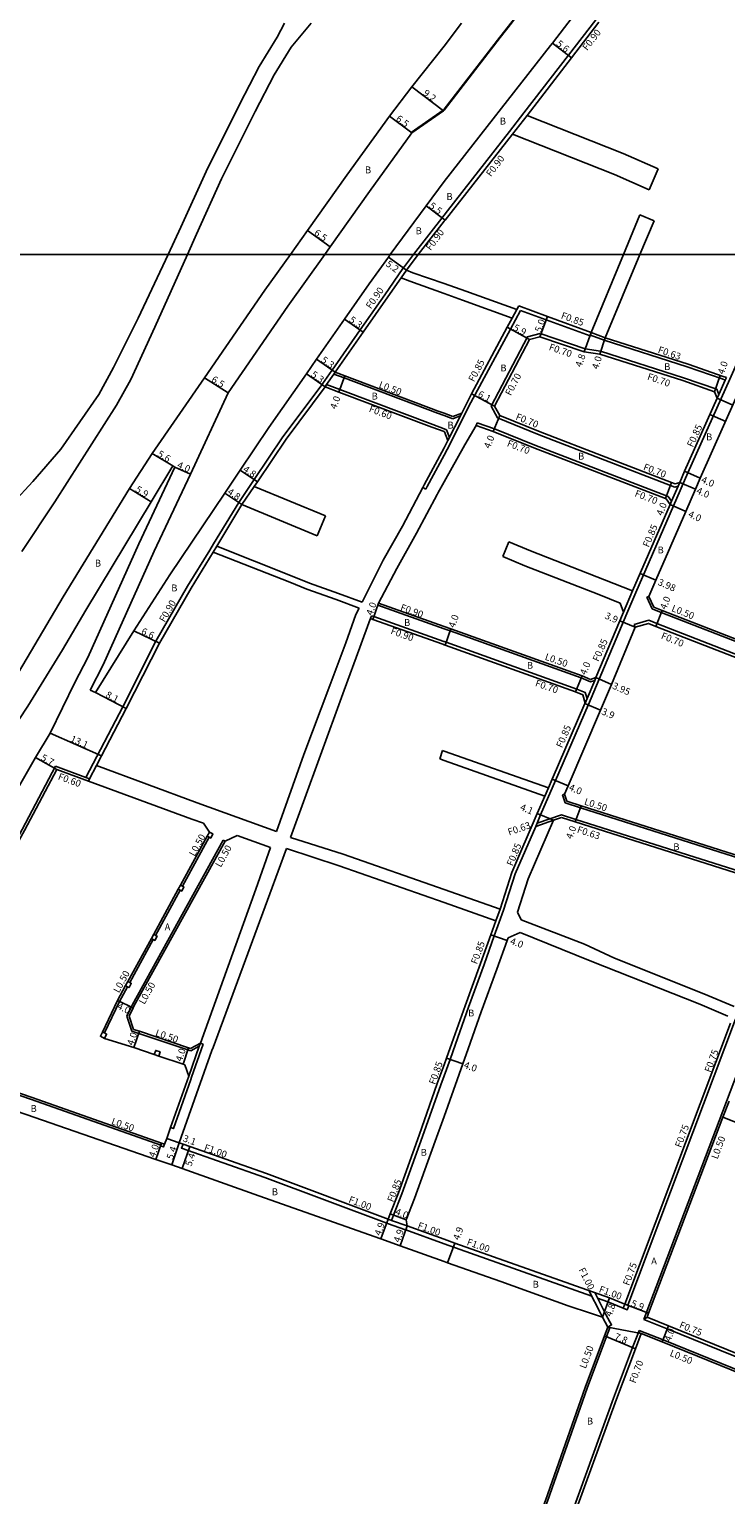
# Model space of a CAD drawing. Units: metres. Extents: x -15200 to -11998, y -111000 to -108000.
# Drawn here: x -12379 to -12217, y -110088 to -109748 of the extents above; entities that cross this region are included whole.
import ezdxf

# ---------------------------------------------------------------- set-up
doc = ezdxf.new("R2010")
doc.units = ezdxf.units.M
doc.header["$LTSCALE"] = 2.5
for name, color, linetype in [('側溝・桝', 7, 'Continuous'), ('図郭', 7, 'Continuous'), ('幅員', 7, 'Continuous'), ('歩道・分離帯・安全施設', 7, 'Continuous'), ('舗装', 7, 'Continuous'), ('道路', 7, 'Continuous')]:
    doc.layers.add(name, color=color, linetype=linetype)

msp = doc.modelspace()

# ---------------------------------------------------------------- linework, layer by layer
at = {"layer": '側溝・桝'}
for points in [[(-12267.49, -109771.44), (-12264.13, -109767.1), (-12253.75, -109753.69), (-12247.4, -109745.45)], [(-12266.78, -109772), (-12263.42, -109767.65)], [(-12282.71, -109790.83), (-12281.96, -109789.88), (-12267.49, -109771.44)], [(-12282.71, -109790.83), (-12289.88, -109800)], [(-12289.88, -109800), (-12292.21, -109803.14)], [(-12296.55, -109809.37), (-12292.32, -109803.3), (-12292.21, -109803.14)], [(-12292.74, -109805.47), (-12291.49, -109803.68)], [(-12205.2, -109801.92), (-12204.38, -109802.29), (-12210.46, -109816.16), (-12216.2, -109829), (-12216.24, -109828.98), (-12225.99, -109850.78), (-12229.36, -109858.49)], [(-12296.55, -109809.37), (-12302.27, -109817.55), (-12308.79, -109826.88)], [(-12264.95, -109813.01), (-12267.28, -109817.35), (-12276.5, -109834.44)], [(-12266.87, -109814.79), (-12265.81, -109812.82)], [(-12248.75, -109818.95), (-12258.96, -109815.23), (-12264.95, -109813.01)], [(-12248.75, -109818.95), (-12248.46, -109818.15)], [(-12248.46, -109818.15), (-12245.27, -109819.35)], [(-12260.38, -109818.39), (-12263.31, -109819.14), (-12271.77, -109835.28), (-12270.27, -109838.02)], [(-12260.38, -109818.39), (-12249.93, -109821.98), (-12246.33, -109822.48), (-12226.97, -109828.67), (-12219.22, -109831.36)], [(-12248.68, -109818.74), (-12245.48, -109819.95)], [(-12217.28, -109829.21), (-12218, -109828.96), (-12226.12, -109826.14), (-12245.48, -109819.95)], [(-12311.14, -109830.24), (-12311.03, -109830.09), (-12308.86, -109826.98), (-12308.79, -109826.88)], [(-12310.42, -109830.78), (-12310.06, -109830.27), (-12308.35, -109827.82), (-12308.05, -109827.4)], [(-12284.26, -109836.88), (-12306.02, -109828.7), (-12308.35, -109827.82)], [(-12311.14, -109830.24), (-12320.26, -109842.42), (-12326.94, -109852.35), (-12330.53, -109857.69)], [(-12285.33, -109839.58), (-12306.99, -109831.43), (-12310.06, -109830.27)], [(-12219.22, -109831.36), (-12218.77, -109832.54)], [(-12218.77, -109832.54), (-12217.28, -109829.21)], [(-12217.28, -109829.21), (-12217.02, -109828.63)], [(-12276.5, -109834.44), (-12282, -109845.32), (-12282.71, -109846.64)], [(-12219.18, -109833.45), (-12218.77, -109832.54)], [(-12282.71, -109837.47), (-12284.26, -109836.88)], [(-12280.68, -109838.23), (-12282.71, -109837.47)], [(-12280.68, -109838.23), (-12278.97, -109837.56)], [(-12229.81, -109857.39), (-12228.27, -109853.87), (-12228.99, -109854.11), (-12230.02, -109853.69), (-12260.63, -109841.93), (-12270.27, -109838.02)], [(-12282.71, -109840.56), (-12285.33, -109839.58)], [(-12282.19, -109840.76), (-12282.71, -109840.56)], [(-12282.19, -109840.76), (-12281.49, -109842.56)], [(-12275.27, -109839.78), (-12275.04, -109839.12)], [(-12275.04, -109839.12), (-12271.03, -109840.52), (-12261.59, -109844.34), (-12230.95, -109856.12), (-12230.57, -109856.27)], [(-12282.71, -109846.64), (-12286.67, -109853.98), (-12286.99, -109854.59)], [(-12326.93, -109853.95), (-12329.77, -109858.18)], [(-12287.7, -109854.22), (-12286.99, -109854.59)], [(-12228.27, -109853.87), (-12227.89, -109853)], [(-12330.53, -109857.69), (-12336.41, -109867.33), (-12337.26, -109868.73), (-12342.41, -109877.17), (-12349.79, -109889.95), (-12357.5, -109905.19), (-12366.09, -109921.62)], [(-12249.1, -109904.64), (-12246.63, -109898.76), (-12240.21, -109883.49), (-12238.09, -109878.6), (-12229.36, -109858.48)], [(-12230.57, -109856.27), (-12229.81, -109857.39)], [(-12230.14, -109858.15), (-12229.81, -109857.39)], [(-12336.49, -109869.2), (-12335.64, -109867.8)], [(-12241, -109883.16), (-12238.87, -109878.26)], [(-12235.08, -109879.51), (-12235.53, -109879.72)], [(-12297.97, -109881.09), (-12298.14, -109881.56)], [(-12282.71, -109887.05), (-12298.14, -109881.56)], [(-12234.28, -109882.39), (-12235.53, -109879.72)], [(-12234.28, -109882.39), (-12232.17, -109883.25), (-12188.6, -109900.17), (-12187.11, -109900.75), (-12185.54, -109900.04)], [(-12299.62, -109884.01), (-12299.85, -109884.67)], [(-12282.71, -109890.02), (-12282.76, -109890), (-12299.08, -109884.2), (-12299.62, -109884.01)], [(-12238.45, -109886.03), (-12235.11, -109885.05), (-12233.22, -109885.84), (-12189.62, -109902.78), (-12187.87, -109903.46), (-12187.31, -109904.95)], [(-12238.26, -109886.7), (-12238.45, -109886.03)], [(-12282.71, -109887.05), (-12281.31, -109887.55), (-12250.8, -109898.48), (-12248.64, -109899.4), (-12247.68, -109899.04)], [(-12282.71, -109890.02), (-12282.23, -109890.19), (-12251.85, -109901.07), (-12249.86, -109901.87), (-12249.45, -109903.28)], [(-12249.45, -109903.28), (-12247.68, -109899.04), (-12247.41, -109898.41)], [(-12249.89, -109904.31), (-12249.45, -109903.28)], [(-12249.1, -109904.64), (-12249.16, -109904.79), (-12256.77, -109922.35), (-12260.26, -109930.32)], [(-12373.17, -109919.02), (-12380.92, -109933.69), (-12389.03, -109948.35), (-12388.96, -109948.39), (-12388.51, -109948.64)], [(-12365.48, -109922.48), (-12365.24, -109921.93), (-12366.09, -109921.62), (-12373.17, -109919.02)], [(-12363.63, -109918.84), (-12365.24, -109921.93)], [(-12259.27, -109925.94), (-12258.44, -109924.03)], [(-12255.19, -109925.68), (-12254.71, -109925.52)], [(-12255.19, -109925.68), (-12254.58, -109927.54)], [(-12261.08, -109932.22), (-12255.4, -109930.28), (-12252.03, -109931.39), (-12206.19, -109945.93), (-12202.53, -109947.04)], [(-12261.08, -109932.22), (-12260.26, -109930.32)], [(-12254.58, -109927.54), (-12251.01, -109928.71), (-12205.36, -109943.18), (-12202.75, -109943.97), (-12201.29, -109943.61)], [(-12268.89, -109952.52), (-12266.17, -109944.03), (-12261.41, -109933)], [(-12261.41, -109933), (-12257.26, -109931.58)], [(-12261.41, -109933), (-12261.08, -109932.22)], [(-12334.13, -109936.19), (-12355.35, -109974.55), (-12355.58, -109975.02), (-12356.59, -109977.12)], [(-12337.39, -109935.52), (-12343.61, -109946.89)], [(-12334.13, -109936.19), (-12333.69, -109936.43)], [(-12344.14, -109947.86), (-12349.87, -109958.34)], [(-12270.68, -109954.96), (-12269.7, -109952.26)], [(-12269.88, -109955.25), (-12268.89, -109952.52)], [(-12269.88, -109955.25), (-12271.04, -109958.49), (-12273.43, -109965.15), (-12277.03, -109975.02), (-12280.1, -109983.66), (-12281.35, -109987.18), (-12282.71, -109991.02)], [(-12350.4, -109959.3), (-12355.87, -109969.31)], [(-12356.4, -109970.28), (-12358.28, -109973.73), (-12361.8, -109981.04)], [(-12356.59, -109977.12), (-12355.38, -109980.6)], [(-12240.65, -110044.09), (-12239.95, -110044.36), (-12214.9, -109977.82)], [(-12355.38, -109980.6), (-12353.8, -109981.13), (-12342.34, -109984.99), (-12341.66, -109985.21)], [(-12342.17, -109991.09), (-12339.7, -109984.11), (-12339.45, -109983.39)], [(-12341.66, -109985.21), (-12339.7, -109984.11)], [(-12341.51, -109991.32), (-12338.79, -109983.63)], [(-12339.45, -109983.39), (-12338.79, -109983.63)], [(-12403.4, -109988.07), (-12400.97, -109988.9), (-12378.76, -109996.49), (-12348.64, -110007.13)], [(-12235.69, -110046.24), (-12212.95, -109986.38)], [(-12346.4, -110003.04), (-12345.74, -110003.29), (-12341.7, -109991.84), (-12341.51, -109991.32)], [(-12282.71, -109991.02), (-12283.51, -109993.07), (-12287.76, -110005.11)], [(-12216.4, -109996.88), (-12217.82, -110000.6)], [(-12287.76, -110005.11), (-12292.56, -110018.48), (-12294.48, -110023.38), (-12294.93, -110024.64)], [(-12343.47, -110006.91), (-12343.88, -110007.83), (-12324.41, -110014.65), (-12296.08, -110025.29)], [(-12296.08, -110025.29), (-12295.67, -110025.43), (-12291.93, -110026.76), (-12291.66, -110026.85)], [(-12295.73, -110024.35), (-12294.93, -110024.64), (-12291.33, -110025.91)], [(-12282.71, -110030.06), (-12291.66, -110026.85)], [(-12282.71, -110030.06), (-12248.36, -110042.24)], [(-12246.34, -110046.23), (-12249.02, -110040.94)], [(-12245.22, -110046.23), (-12247.65, -110041.43)], [(-12247, -110042.72), (-12244.59, -110043.57), (-12241.02, -110045.02)], [(-12245.88, -110047.15), (-12246.34, -110046.23)], [(-12244.61, -110049.42), (-12243.74, -110048.94), (-12244.99, -110046.68), (-12245.22, -110046.23)], [(-12236.24, -110047.68), (-12235.69, -110046.24)], [(-12249.43, -110063.65), (-12244.91, -110051.62), (-12244.15, -110049.6)], [(-12244.15, -110049.6), (-12244.61, -110049.42)], [(-12236.24, -110047.68), (-12235.5, -110047.16)], [(-12178.95, -110070.72), (-12190.41, -110066.22), (-12230.81, -110049.81), (-12236.24, -110047.68)], [(-12237.5, -110050.68), (-12238.84, -110054.21), (-12243.26, -110065.98), (-12252.79, -110092.12), (-12257.51, -110104.61), (-12261.84, -110116.5), (-12263.06, -110119.96), (-12264.87, -110124.84), (-12267.33, -110131.49), (-12271.85, -110143.71), (-12274.73, -110151.5), (-12275.81, -110154.41)], [(-12237.32, -110050.21), (-12237.5, -110050.68)], [(-12236.85, -110050.93), (-12237.5, -110050.68)], [(-12180.11, -110073.21), (-12191.42, -110068.77), (-12231.77, -110052.39), (-12237.32, -110050.21)], [(-12249.43, -110063.65), (-12258.69, -110089.91), (-12263.42, -110102.42), (-12268.98, -110117.82), (-12269.04, -110117.94)]]:
    msp.add_lwpolyline(points, dxfattribs=at)
at = {"layer": '側溝・桝', "flags": 128}
msp.add_lwpolyline([(-12281.86, -109843.27), (-12278.63, -109836.9)], dxfattribs=at)
at = {"layer": '側溝・桝'}
for points in [[(-12337.83, -109935.28), (-12337.31, -109934.31), (-12336.52, -109934.74), (-12337.04, -109935.71), (-12337.39, -109935.52)], [(-12344.58, -109947.62), (-12344.05, -109946.65), (-12343.61, -109946.89), (-12343.26, -109947.08), (-12343.79, -109948.05), (-12344.14, -109947.86)], [(-12350.84, -109959.06), (-12350.31, -109958.1), (-12349.87, -109958.34), (-12349.52, -109958.53), (-12350.05, -109959.5), (-12350.4, -109959.3)], [(-12356.84, -109970.04), (-12356.31, -109969.07), (-12355.87, -109969.31), (-12355.52, -109969.51), (-12356.05, -109970.47), (-12356.4, -109970.28)], [(-12362.73, -109981.82), (-12362.25, -109980.83), (-12361.8, -109981.04), (-12361.26, -109981.3), (-12361.74, -109982.29)], [(-12350.17, -109986.04), (-12349.85, -109985.1), (-12348.81, -109985.45), (-12349.12, -109986.4)], [(-12348.47, -110006.65), (-12347.81, -110006.89), (-12348.05, -110007.55), (-12348.71, -110007.31), (-12348.64, -110007.13)], [(-12241.02, -110045.02), (-12240.65, -110044.09), (-12239.95, -110044.37), (-12239.72, -110044.47), (-12240.1, -110045.39)]]:
    msp.add_lwpolyline(points, close=True, dxfattribs=at)
at = {"layer": '図郭'}
for points in [[(-12800, -109200), (-12000, -109200), (-12000, -109800), (-12800, -109800)], [(-12800, -109800), (-12000, -109800), (-12000, -110400), (-12800, -110400)]]:
    msp.add_lwpolyline(points, close=True, dxfattribs=at)
at = {"layer": '幅員'}
for points in [[(-12257.47, -109750.83), (-12253.04, -109754.24)], [(-12282.87, -109766.59), (-12290.21, -109761.04)], [(-12290.25, -109771.7), (-12295.47, -109767.82)], [(-12286.91, -109788.73), (-12282.5, -109792.03)], [(-12309.25, -109798.21), (-12314.55, -109794.45)], [(-12291.49, -109803.68), (-12295.7, -109800.62)], [(-12260.41, -109819.12), (-12258.67, -109814.43)], [(-12301.53, -109818.06), (-12305.88, -109815.03)], [(-12262.83, -109819.74), (-12268.03, -109816.94)], [(-12248.46, -109818.15), (-12250.1, -109822.66)], [(-12245.27, -109819.35), (-12246.49, -109823.16)], [(-12308.05, -109827.4), (-12312.4, -109824.36)], [(-12310.42, -109830.78), (-12314.76, -109827.75)], [(-12305.84, -109828.23), (-12307.2, -109831.99)], [(-12219.76, -109831.91), (-12218.44, -109828.13)], [(-12333, -109832.17), (-12338.47, -109828.67)], [(-12270.98, -109835.27), (-12276.35, -109832.38)], [(-12219.18, -109833.45), (-12215.52, -109835.08)], [(-12269.78, -109837.46), (-12271.28, -109841.17)], [(-12217.19, -109838.82), (-12220.85, -109837.19)], [(-12345.88, -109849.19), (-12350.67, -109846.29)], [(-12345.42, -109849.43), (-12341.78, -109851.09)], [(-12326.19, -109852.85), (-12330.17, -109850.17)], [(-12226.76, -109850.43), (-12223.11, -109852.05)], [(-12350.91, -109857.52), (-12355.92, -109854.41)], [(-12329.77, -109858.18), (-12333.76, -109855.5)], [(-12231.2, -109856.77), (-12229.76, -109853.04)], [(-12227.89, -109853), (-12224.22, -109854.61)], [(-12230.14, -109858.15), (-12226.47, -109859.74)], [(-12233.45, -109875.76), (-12237.1, -109874.18)], [(-12297.97, -109881.09), (-12299.32, -109884.86)], [(-12231.98, -109882.79), (-12233.48, -109886.49)], [(-12238.26, -109886.7), (-12241.85, -109885.19)], [(-12354.95, -109887.53), (-12349, -109890.38)], [(-12281.14, -109887.07), (-12282.46, -109890.85)], [(-12252.11, -109901.72), (-12250.61, -109898.01)], [(-12247.41, -109898.41), (-12243.79, -109899.99)], [(-12363.87, -109901.83), (-12356.7, -109905.6)], [(-12249.95, -109904.46), (-12246.35, -109905.96)], [(-12362.46, -109916.6), (-12374.44, -109911.3)], [(-12372.89, -109919.76), (-12377.85, -109916.97)], [(-12257.55, -109922.01), (-12253.88, -109923.6)], [(-12257.26, -109931.58), (-12261.04, -109929.99)], [(-12252.25, -109931.98), (-12250.83, -109928.24)], [(-12268.08, -109959.56), (-12271.84, -109958.21)], [(-12355.12, -109975.23), (-12358.73, -109973.5)], [(-12353.64, -109980.65), (-12354.92, -109984.44)], [(-12343.47, -109988.3), (-12342.18, -109984.51)], [(-12282.15, -109986.89), (-12278.38, -109988.23)], [(-12344.37, -110006.59), (-12347.29, -110005.55)], [(-12348.47, -110006.65), (-12349.78, -110010.43)], [(-12344.37, -110006.59), (-12346.13, -110011.7)], [(-12341.88, -110007.47), (-12343.65, -110012.57)], [(-12297.46, -110028.93), (-12295.73, -110024.35)], [(-12291.55, -110024.53), (-12295.28, -110023.08)], [(-12291.33, -110025.91), (-12292.93, -110030.54)], [(-12280.25, -110029.89), (-12281.92, -110034.5)], [(-12244.25, -110042.63), (-12245.88, -110047.15)], [(-12240.65, -110044.09), (-12235.15, -110046.24)], [(-12231.95, -110052.85), (-12230.53, -110049.11)], [(-12245.38, -110051.44), (-12238.18, -110054.46)]]:
    msp.add_lwpolyline(points, dxfattribs=at)
at = {"layer": '歩道・分離帯・安全施設'}
for points in [[(-12282.71, -109766.18), (-12269.77, -109749.47), (-12267.21, -109746.24), (-12265.91, -109744.59)], [(-12290.36, -109771.6), (-12282.97, -109766.47), (-12282.71, -109766.18)]]:
    msp.add_lwpolyline(points, dxfattribs=at)
at = {"layer": '舗装'}
msp.add_lwpolyline([(-12241, -109883.16), (-12238.87, -109878.26)], dxfattribs=at)
at = {"layer": '舗装', "flags": 128}
msp.add_lwpolyline([(-12244.61, -110049.42), (-12236.85, -110050.93)], dxfattribs=at)
at = {"layer": '道路'}
for points in [[(-12282.71, -109766.42), (-12269.65, -109749.56), (-12267.02, -109746.24), (-12265.68, -109744.43), (-12263.9, -109740.26), (-12262.44, -109735.82)], [(-12282.71, -109783.06), (-12257.93, -109751.42), (-12257.47, -109750.83), (-12251.12, -109742.58)], [(-12346.98, -109800), (-12344.02, -109793.68), (-12338.11, -109780.7), (-12330.25, -109764.96), (-12325.77, -109756.28), (-12321.57, -109749.44), (-12319.9, -109746.23)], [(-12342.47, -109800), (-12340.37, -109795.3), (-12334.5, -109782.42), (-12326.68, -109766.77), (-12322.29, -109758.24), (-12318.32, -109751.79), (-12313.65, -109746.23)], [(-12278.67, -109746.24), (-12282.71, -109751.58)], [(-12263.42, -109767.65), (-12253.04, -109754.24), (-12246.69, -109746)], [(-12295.47, -109767.82), (-12290.21, -109761.04), (-12282.71, -109751.58)], [(-12290.25, -109771.7), (-12282.87, -109766.59), (-12282.71, -109766.42)], [(-12318.49, -109800), (-12314.55, -109794.45), (-12305.38, -109781.55), (-12295.47, -109767.82)], [(-12232.91, -109780.11), (-12241.03, -109776.55), (-12263.42, -109767.65)], [(-12310.52, -109800), (-12309.25, -109798.21), (-12300.1, -109785.34), (-12290.25, -109771.7)], [(-12282.71, -109792.29), (-12282.5, -109792.03), (-12266.78, -109772)], [(-12235.03, -109784.95), (-12243.07, -109781.42), (-12266.78, -109772)], [(-12235.03, -109784.95), (-12232.91, -109780.11)], [(-12282.71, -109783.06), (-12286.91, -109788.73), (-12295.26, -109800)], [(-12237.15, -109790.82), (-12240.95, -109800)], [(-12237.15, -109790.82), (-12233.85, -109792.18)], [(-12282.71, -109792.29), (-12288.75, -109800)], [(-12233.85, -109792.18), (-12237.14, -109800)], [(-12387.65, -109862.71), (-12378.42, -109852.77), (-12371.95, -109845.27), (-12363.05, -109832.56), (-12359.63, -109826.31), (-12353.93, -109814.85), (-12346.98, -109800)], [(-12380.99, -109869.06), (-12373.35, -109857.54), (-12358.97, -109835.04), (-12355.66, -109829.05), (-12350.04, -109816.88), (-12342.47, -109800)], [(-12338.47, -109828.67), (-12324.41, -109808.34), (-12318.49, -109800)], [(-12333, -109832.17), (-12319.08, -109812.06), (-12310.52, -109800)], [(-12295.26, -109800), (-12295.7, -109800.62), (-12300.16, -109806.85)], [(-12288.75, -109800), (-12291.49, -109803.68)], [(-12240.95, -109800), (-12248.46, -109818.15)], [(-12237.14, -109800), (-12245.27, -109819.35)], [(-12282.71, -109806.78), (-12289.98, -109804.24), (-12291.49, -109803.68)], [(-12300.16, -109806.85), (-12305.88, -109815.03), (-12312.4, -109824.36), (-12314.76, -109827.75), (-12323.48, -109840.23), (-12330.17, -109850.17), (-12333.76, -109855.5), (-12346.54, -109874.52), (-12354.95, -109887.53), (-12363.87, -109901.83)], [(-12295.82, -109809.88), (-12292.74, -109805.47)], [(-12282.71, -109809.08), (-12290.69, -109806.21), (-12292.74, -109805.47)], [(-12265.81, -109812.82), (-12277.67, -109808.54), (-12282.71, -109806.78)], [(-12295.82, -109809.88), (-12301.53, -109818.06), (-12308.05, -109827.4)], [(-12266.87, -109814.79), (-12278.42, -109810.63), (-12282.71, -109809.08)], [(-12266.87, -109814.79), (-12268.03, -109816.94), (-12276.35, -109832.38)], [(-12265.35, -109811.95), (-12265.81, -109812.82)], [(-12248.46, -109818.15), (-12258.67, -109814.43), (-12265.35, -109811.95)], [(-12260.41, -109819.12), (-12262.83, -109819.74), (-12270.98, -109835.27), (-12269.78, -109837.46)], [(-12260.41, -109819.12), (-12250.1, -109822.66), (-12246.49, -109823.16), (-12227.19, -109829.34), (-12219.76, -109831.91), (-12219.18, -109833.45), (-12226.76, -109850.43), (-12227.89, -109853)], [(-12217.02, -109828.63), (-12217.79, -109828.36), (-12225.92, -109825.54), (-12245.27, -109819.35)], [(-12284.07, -109836.42), (-12305.84, -109828.23), (-12308.05, -109827.4)], [(-12393.11, -109916.39), (-12388.48, -109908.39), (-12371.38, -109879.6), (-12355.92, -109854.41), (-12350.67, -109846.29), (-12338.47, -109828.67)], [(-12310.42, -109830.78), (-12319.52, -109842.94), (-12326.19, -109852.85), (-12326.93, -109853.95)], [(-12285.55, -109840.14), (-12307.2, -109831.99), (-12310.42, -109830.78)], [(-12365.09, -109901.34), (-12362.09, -109895.4), (-12350.18, -109869), (-12341.78, -109851.09), (-12333, -109832.17)], [(-12276.35, -109832.38), (-12278.63, -109836.9)], [(-12235.08, -109879.51), (-12233.45, -109875.76), (-12226.47, -109859.74), (-12224.22, -109854.61), (-12223.11, -109852.05), (-12214.79, -109833.44)], [(-12282.71, -109836.93), (-12284.07, -109836.42)], [(-12280.68, -109837.69), (-12282.71, -109836.93)], [(-12227.89, -109853), (-12228.97, -109853.36), (-12229.76, -109853.04), (-12260.37, -109841.28), (-12269.78, -109837.46)], [(-12282.71, -109841.2), (-12285.55, -109840.14)], [(-12275.27, -109839.78), (-12277.93, -109844.29), (-12282.71, -109852.84)], [(-12282.66, -109841.22), (-12282.71, -109841.2)], [(-12275.27, -109839.78), (-12271.28, -109841.17), (-12261.85, -109844.99), (-12231.2, -109856.77), (-12231.03, -109856.84)], [(-12282.71, -109844.96), (-12287.38, -109853.61), (-12287.7, -109854.22)], [(-12281.86, -109843.27), (-12282.71, -109844.96)], [(-12423.65, -109982.21), (-12421.89, -109979.01), (-12412.7, -109962.29), (-12399.97, -109940.15), (-12388.15, -109919.19), (-12383.63, -109911.19), (-12379.59, -109905.02), (-12371.56, -109891.98), (-12366.08, -109882.75), (-12350.91, -109857.52), (-12345.88, -109849.19)], [(-12368.66, -109899.53), (-12365.61, -109893.72), (-12353.78, -109867.27), (-12345.42, -109849.43), (-12345.88, -109849.19)], [(-12326.93, -109853.95), (-12310.33, -109860.8)], [(-12301.8, -109880.86), (-12296.88, -109871.1), (-12292.37, -109863.22), (-12287.7, -109854.22)], [(-12284.34, -109855.83), (-12284.27, -109855.69)], [(-12284.27, -109855.69), (-12284.18, -109855.53), (-12282.71, -109852.84)], [(-12329.77, -109858.18), (-12335.64, -109867.8)], [(-12329.77, -109858.18), (-12312.24, -109865.42)], [(-12297.97, -109881.09), (-12293.73, -109873), (-12289.11, -109864.8), (-12284.34, -109855.83)], [(-12230.14, -109858.15), (-12238.87, -109878.26)], [(-12231.03, -109856.84), (-12230.14, -109858.15)], [(-12310.33, -109860.8), (-12312.24, -109865.42)], [(-12336.49, -109869.2), (-12341.63, -109877.63), (-12349, -109890.38), (-12356.7, -109905.6), (-12362.46, -109916.6), (-12363.63, -109918.84)], [(-12302.49, -109882.24), (-12307.88, -109880.24), (-12314.64, -109877.86), (-12318.64, -109876.21), (-12336.49, -109869.2)], [(-12301.8, -109880.86), (-12307.31, -109878.82), (-12314.07, -109876.44), (-12318.06, -109874.79), (-12335.64, -109867.8)], [(-12269.07, -109870.26), (-12267.65, -109866.85)], [(-12238.87, -109878.26), (-12245.37, -109875.63), (-12262.58, -109868.95), (-12267.65, -109866.85)], [(-12241.76, -109881.07), (-12246.73, -109879.06), (-12263.96, -109872.38), (-12269.07, -109870.26)], [(-12233.91, -109882), (-12235.08, -109879.51)], [(-12321.77, -109934.16), (-12315.36, -109916.27), (-12309.31, -109900.27), (-12305.62, -109890.33), (-12303.23, -109883.7), (-12302.49, -109882.24)], [(-12282.71, -109886.52), (-12297.97, -109881.09)], [(-12241.76, -109881.07), (-12241, -109883.16)], [(-12233.91, -109882), (-12231.98, -109882.79), (-12188.41, -109899.7), (-12187.13, -109900.21), (-12185.31, -109899.38)], [(-12318.48, -109935.6), (-12311.8, -109917.27), (-12305.99, -109901.3), (-12302.3, -109891.42), (-12299.92, -109884.79), (-12299.85, -109884.67)], [(-12282.71, -109890.76), (-12283, -109890.66), (-12299.32, -109884.86), (-12299.85, -109884.67)], [(-12247.41, -109898.41), (-12241, -109883.16)], [(-12238.26, -109886.7), (-12235.15, -109885.79), (-12233.48, -109886.49), (-12189.87, -109903.43), (-12188.41, -109904), (-12187.67, -109905.96)], [(-12282.71, -109886.52), (-12281.14, -109887.07), (-12250.61, -109898.01), (-12248.63, -109898.86), (-12247.41, -109898.41)], [(-12243.79, -109899.99), (-12238.26, -109886.7)], [(-12282.71, -109890.76), (-12282.46, -109890.85), (-12252.11, -109901.72), (-12250.44, -109902.39), (-12249.89, -109904.31)], [(-12368.66, -109899.53), (-12374.44, -109911.3), (-12377.85, -109916.97), (-12385.79, -109930.92), (-12393.93, -109945.64), (-12402.2, -109960.58), (-12412, -109977.96)], [(-12243.79, -109899.99), (-12246.35, -109905.96), (-12253.88, -109923.6), (-12254.71, -109925.52)], [(-12363.87, -109901.83), (-12365.09, -109901.34)], [(-12249.89, -109904.31), (-12249.95, -109904.46), (-12257.55, -109922.01), (-12258.44, -109924.03)], [(-12283.08, -109915.35), (-12283.71, -109917.31)], [(-12282.71, -109915.49), (-12283.08, -109915.35)], [(-12258.44, -109924.03), (-12282.71, -109915.49)], [(-12372.89, -109919.76), (-12380.39, -109933.98), (-12388.51, -109948.64), (-12396.81, -109963.64), (-12406.34, -109981.15)], [(-12365.48, -109922.48), (-12365.52, -109922.46), (-12372.89, -109919.76)], [(-12321.77, -109934.16), (-12340.16, -109927.51), (-12363.63, -109918.84)], [(-12282.71, -109917.69), (-12283.71, -109917.31)], [(-12259.27, -109925.94), (-12282.71, -109917.69)], [(-12338.75, -109932.27), (-12341.47, -109931.29), (-12365.48, -109922.48)], [(-12259.27, -109925.94), (-12261.04, -109929.99)], [(-12254.71, -109925.52), (-12254.18, -109927.14)], [(-12254.18, -109927.14), (-12250.83, -109928.24), (-12205.21, -109942.7), (-12202.73, -109943.45), (-12201.09, -109943.04)], [(-12269.7, -109952.26), (-12266.97, -109943.73), (-12261.04, -109929.99)], [(-12338.75, -109932.27), (-12337.31, -109934.31)], [(-12265.61, -109952.94), (-12263.13, -109945.17), (-12257.26, -109931.58)], [(-12257.26, -109931.58), (-12255.4, -109930.95)], [(-12255.4, -109930.95), (-12252.25, -109931.98), (-12206.37, -109946.53), (-12203.59, -109947.38)], [(-12337.31, -109934.31), (-12337.83, -109935.28), (-12344.05, -109946.65), (-12344.58, -109947.62), (-12350.31, -109958.1), (-12350.84, -109959.06), (-12356.31, -109969.07), (-12356.84, -109970.04), (-12358.73, -109973.5), (-12362.25, -109980.83), (-12362.73, -109981.82), (-12361.74, -109982.29), (-12354.92, -109984.44), (-12350.17, -109986.04), (-12349.12, -109986.4), (-12343.47, -109988.3), (-12343.07, -109988.43)], [(-12333.69, -109936.43), (-12354.91, -109974.78), (-12355.12, -109975.23), (-12356.05, -109977.15)], [(-12333.69, -109936.43), (-12330.88, -109935.12)], [(-12323.11, -109937.93), (-12330.88, -109935.12)], [(-12306.21, -109939.44), (-12318.48, -109935.6)], [(-12339.45, -109983.39), (-12326.56, -109947.57), (-12323.11, -109937.93)], [(-12336.51, -109984.41), (-12323.25, -109948.67), (-12319.42, -109938.16)], [(-12307.16, -109942.15), (-12319.42, -109938.16)], [(-12306.21, -109939.44), (-12282.71, -109947.69)], [(-12307.16, -109942.15), (-12282.71, -109950.74)], [(-12282.71, -109947.69), (-12269.7, -109952.26)], [(-12282.71, -109950.74), (-12270.68, -109954.96)], [(-12265.61, -109952.94), (-12264.77, -109954.7)], [(-12270.68, -109954.96), (-12271.84, -109958.21), (-12274.22, -109964.86), (-12277.83, -109974.73), (-12280.9, -109983.38), (-12282.15, -109986.89), (-12282.71, -109988.48)], [(-12267.85, -109958.91), (-12265.01, -109957.67)], [(-12265.01, -109957.67), (-12248.76, -109964.25)], [(-12264.77, -109954.7), (-12250.07, -109960.39)], [(-12267.85, -109958.91), (-12268.08, -109959.56), (-12270.46, -109966.22), (-12274.07, -109976.09), (-12277.13, -109984.72), (-12278.38, -109988.23), (-12282.71, -110000.45)], [(-12215.21, -109974.86), (-12222.24, -109971.92), (-12243.06, -109963.65), (-12250.07, -109960.39)], [(-12216.72, -109977.14), (-12223.22, -109974.35), (-12248.76, -109964.25)], [(-12356.05, -109977.15), (-12354.99, -109980.2)], [(-12354.99, -109980.2), (-12353.64, -109980.65), (-12342.18, -109984.51), (-12341.72, -109984.67)], [(-12240.65, -110044.09), (-12216.05, -109978.75)], [(-12344.37, -110006.59), (-12336.79, -109985.15), (-12336.51, -109984.41)], [(-12341.72, -109984.67), (-12339.45, -109983.39)], [(-12403.05, -109987.67), (-12400.81, -109988.43), (-12378.6, -109996.02), (-12348.47, -110006.65), (-12347.81, -110006.89), (-12347.76, -110006.9)], [(-12342.17, -109991.09), (-12343.07, -109988.43)], [(-12282.71, -109988.48), (-12284.31, -109992.79), (-12288.56, -110004.83), (-12293.36, -110018.18), (-12295.28, -110023.08), (-12295.73, -110024.35)], [(-12405.51, -109991.26), (-12402.17, -109992.41), (-12379.96, -109999.99), (-12349.78, -110010.43), (-12346.13, -110011.7), (-12343.65, -110012.57), (-12325.82, -110018.92), (-12297.46, -110028.93), (-12292.93, -110030.54)], [(-12347.76, -110006.9), (-12347.29, -110005.55), (-12346.4, -110003.04), (-12342.17, -109991.09)], [(-12282.71, -110000.45), (-12284.79, -110006.17), (-12289.58, -110019.5), (-12291.55, -110024.53)], [(-12235.15, -110046.24), (-12217.82, -110000.6)], [(-12217.82, -110000.6), (-12208.46, -110004.36), (-12193.58, -110010.41)], [(-12344.37, -110006.59), (-12343.47, -110006.91), (-12341.88, -110007.47), (-12324.06, -110013.71), (-12295.73, -110024.35)], [(-12291.33, -110025.91), (-12291.55, -110024.53)], [(-12282.71, -110029), (-12291.33, -110025.91)], [(-12282.71, -110029), (-12280.25, -110029.89), (-12244.25, -110042.63), (-12240.65, -110044.09)], [(-12282.71, -110034.22), (-12292.93, -110030.54)], [(-12248.63, -110046.23), (-12253.84, -110044.5), (-12269.55, -110038.85), (-12281.92, -110034.5), (-12282.71, -110034.22)], [(-12245.88, -110047.15), (-12248.63, -110046.23)], [(-12235.15, -110046.24), (-12235.5, -110047.16)], [(-12249.9, -110063.47), (-12245.38, -110051.44), (-12244.61, -110049.42)], [(-12244.61, -110049.42), (-12245.88, -110047.15)], [(-12178.63, -110070.04), (-12190.13, -110065.52), (-12230.53, -110049.11), (-12235.5, -110047.16)], [(-12242.6, -110066.22), (-12238.18, -110054.46), (-12236.85, -110050.93)], [(-12180.32, -110073.66), (-12191.61, -110069.24), (-12231.95, -110052.85), (-12236.85, -110050.93)], [(-12249.9, -110063.47), (-12259.16, -110089.74), (-12263.9, -110102.29), (-12265.78, -110101.6), (-12271.6, -110117.67), (-12271.78, -110118.15), (-12271.87, -110118.41)], [(-12275.15, -110154.65), (-12274.07, -110151.71), (-12271.19, -110143.96), (-12266.67, -110131.73), (-12264.22, -110125.08), (-12262.4, -110120.2), (-12261.19, -110116.77), (-12256.85, -110104.85), (-12252.13, -110092.36), (-12242.6, -110066.22)]]:
    msp.add_lwpolyline(points, dxfattribs=at)
at = {"layer": '道路', "flags": 128}
for points in [[(-12280.68, -109837.69), (-12278.63, -109836.9)], [(-12282.66, -109841.22), (-12281.86, -109843.27)]]:
    msp.add_lwpolyline(points, dxfattribs=at)

# ---------------------------------------------------------------- texts
at = {"layer": '側溝・桝'}
for s, rotation, p in [('F0.90', 52.033, (-12249.44, -109752.72)), ('F0.90', 52.9107, (-12271.83, -109782.05)), ('F0.90', 53.3465, (-12285.85, -109799.24)), ('F0.90', 55.0575, (-12299.77, -109812.8)), ('F0.85', 340.0038, (-12255.66, -109814.84)), ('F0.70', 341.054, (-12258.46, -109822.18)), ('F0.63', 340.8636, (-12233.1, -109822.8)), ('F0.85', 61.6678, (-12275.78, -109829.77)), ('F0.70', 62.3212, (-12267.21, -109832.99)), ('F0.70', 340.8636, (-12235.58, -109829.04)), ('L0.50', 339.3863, (-12298.07, -109830.91)), ('F0.60', 339.3863, (-12300.35, -109836.5)), ('F0.70', 337.9377, (-12266.22, -109838.34)), ('F0.85', 65.12, (-12224.85, -109844.96)), ('F0.70', 338.9773, (-12268.22, -109844.54)), ('F0.70', 338.978, (-12236.51, -109850.04)), ('F0.70', 338.9773, (-12238.5, -109856.19)), ('F0.85', 66.5035, (-12235.12, -109868.23)), ('F0.90', 59.9777, (-12347.77, -109885.66)), ('F0.90', 340.4171, (-12293.05, -109882.73)), ('L0.50', 337.9442, (-12229.94, -109882.88)), ('F0.90', 340.4153, (-12295.3, -109888.18)), ('F0.85', 65.865, (-12246.79, -109894.82)), ('F0.70', 337.9474, (-12232.38, -109889.28)), ('L0.50', 340.7474, (-12259.41, -109894.21)), ('F0.70', 340.7469, (-12261.66, -109900.33)), ('F0.85', 66.5709, (-12255.26, -109914.88)), ('F0.60', 339.8567, (-12372.72, -109922.04)), ('L0.50', 341.8475, (-12250.25, -109927.88)), ('F0.63', 18.8206, (-12267.58, -109935.14)), ('F0.63', 341.8381, (-12251.91, -109934.4)), ('L0.50', 61.3339, (-12340.77, -109940.11)), ('L0.50', 61.0494, (-12334.69, -109942.66)), ('F0.85', 67.562, (-12266.76, -109942.36)), ('F0.85', 69.5729, (-12275.06, -109965.18)), ('L0.50', 61.3339, (-12358.41, -109971.87)), ('L0.50', 61.0494, (-12352.47, -109974.54)), ('L0.50', 341.4012, (-12350.06, -109981.66)), ('F0.75', 69.5729, (-12220.69, -109990.36)), ('F0.85', 70.4693, (-12284.81, -109993.17)), ('L0.50', 340.5473, (-12360.31, -110002.21)), ('F0.75', 69.5729, (-12227.56, -110007.83)), ('L0.50', 69.5729, (-12219.09, -110010.5)), ('F1.00', 340.6798, (-12338.74, -110008.34)), ('F0.85', 68.6464, (-12294.54, -110020.52)), ('F1.00', 339.4208, (-12305.1, -110020.41)), ('F1.00', 340.228, (-12289.03, -110026.45)), ('F1.00', 340.1577, (-12277.58, -110030.29)), ('F1.00', 296.6872, (-12251.49, -110036.1)), ('F0.75', 69.5729, (-12239.67, -110039.92)), ('F1.00', 339.8775, (-12246.83, -110041.27)), ('F0.75', 337.8978, (-12228.13, -110049.54)), ('L0.50', 69.385, (-12249.77, -110059.23)), ('L0.50', 337.8967, (-12230.34, -110056.09)), ('F0.70', 69.4109, (-12238.19, -110062.64))]:
    msp.add_text(s, height=1.6, rotation=rotation, dxfattribs=at).set_placement(p)
at = {"layer": '幅員'}
for s, rotation, p in [('5.6', 321.6707, (-12256.75, -109751.27)), ('9.2', 322.9277, (-12287.76, -109762.77)), ('6.5', 323.3248, (-12294.08, -109768.73)), ('5.5', 323.178, (-12286.36, -109788.99)), ('6.5', 324.6116, (-12313.14, -109795.32)), ('5.2', 323.8871, (-12296.44, -109802.54)), ('5.3', 325.0574, (-12304.96, -109815.55)), ('5.9', 331.705, (-12266.79, -109817.5)), ('5.0', 69.5947, (-12260.19, -109818.24)), ('5.3', 325.0574, (-12311.48, -109824.88)), ('4.8', 70.0842, (-12250.78, -109826.34)), ('4.0', 72.3078, (-12246.88, -109826.82)), ('4.0', 70.9997, (-12217.62, -109828.01)), ('6.5', 327.4123, (-12337.03, -109829.47)), ('5.3', 325.0574, (-12313.85, -109828.27)), ('6.1', 331.7454, (-12275.03, -109832.98)), ('4.0', 70.1153, (-12307.85, -109836.12)), ('4.0', 67.9393, (-12272.08, -109845.27)), ('5.6', 328.8436, (-12349.59, -109846.82)), ('4.0', 335.4251, (-12345.01, -109849.5)), ('4.8', 326.0775, (-12329.68, -109850.32)), ('4.0', 336.6869, (-12223.04, -109852.95)), ('5.9', 328.1317, (-12354.73, -109855.04)), ('4.8', 326.0775, (-12333.31, -109855.56)), ('4.0', 336.6839, (-12224.16, -109855.51)), ('4.0', 68.9554, (-12231.92, -109860.89)), ('4.0', 335.5574, (-12226.07, -109860.96)), ('3.98', 336.5718, (-12233.13, -109876.77)), ('4.0', 67.8587, (-12231.09, -109882.72)), ('4.0', 70.4063, (-12299.43, -109884.06)), ('4.0', 70.7469, (-12280.26, -109886.96)), ('3.9', 336.2369, (-12245.46, -109884.58)), ('6.6', 334.3979, (-12353.37, -109888.17)), ('4.0', 67.9271, (-12249.72, -109897.94)), ('3.95', 336.3949, (-12243.72, -109900.89)), ('8.1', 332.3191, (-12361.66, -109902.88)), ('3.9', 337.2481, (-12246.24, -109906.88)), ('13.1', 336.1122, (-12369.87, -109913.21)), ('5.7', 330.6282, (-12376.72, -109917.49)), ('4.0', 336.5708, (-12253.84, -109924.5)), ('4.1', 337.1499, (-12265.18, -109929.12)), ('4.0', 69.2063, (-12252.96, -109936.09)), ('4.0', 340.2929, (-12267.49, -109960.32)), ('4.0', 334.3321, (-12358.98, -109975.35)), ('4.0', 71.3522, (-12355.08, -109984.08)), ('4.0', 71.2231, (-12343.78, -109987.82)), ('4.0', 340.4674, (-12278.27, -109989.12)), ('3.1', 340.4048, (-12343.65, -110006.2)), ('4.0', 70.906, (-12350.02, -110010.12)), ('5.4', 70.9063, (-12345.87, -110010.62)), ('5.4', 70.9063, (-12341.55, -110012.18)), ('4.0', 338.8457, (-12294.25, -110023.21)), ('4.9', 69.262, (-12297.53, -110028.31)), ('4.9', 70.8433, (-12293.05, -110029.89)), ('4.9', 70.1598, (-12279.21, -110029.36)), ('5.9', 338.6881, (-12239.38, -110044.53)), ('4.8', 70.2295, (-12243.8, -110047.16)), ('4.0', 69.1579, (-12230.02, -110052.95)), ('7.8', 337.2645, (-12243.22, -110052.24))]:
    msp.add_text(s, height=1.6, rotation=rotation, dxfattribs=at).set_placement(p)
at = {"layer": '舗装'}
for s, p in [('B', (-12269.75, -109769.79)), ('B', (-12301.13, -109781.13)), ('B', (-12282.17, -109787.33)), ('B', (-12289.34, -109795.29)), ('B', (-12269.63, -109827.19)), ('B', (-12231.51, -109826.89)), ('B', (-12299.59, -109833.74)), ('B', (-12281.94, -109840.49)), ('B', (-12221.74, -109843.23)), ('B', (-12251.54, -109847.72)), ('B', (-12233.04, -109869.52)), ('B', (-12364, -109872.59)), ('B', (-12346.23, -109878.35)), ('B', (-12292.03, -109886.39)), ('B', (-12263.45, -109896.35)), ('B', (-12229.37, -109938.54)), ('A', (-12347.77, -109957.18)), ('B', (-12277.14, -109977.2)), ('B', (-12378.97, -109999.41)), ('B', (-12288.18, -110009.61)), ('B', (-12322.81, -110018.78)), ('A', (-12234.53, -110034.87)), ('B', (-12262.12, -110040.28)), ('B', (-12249.48, -110072.1))]:
    msp.add_text(s, height=1.6, dxfattribs=at).set_placement(p)

doc.saveas('drawing.dxf')
